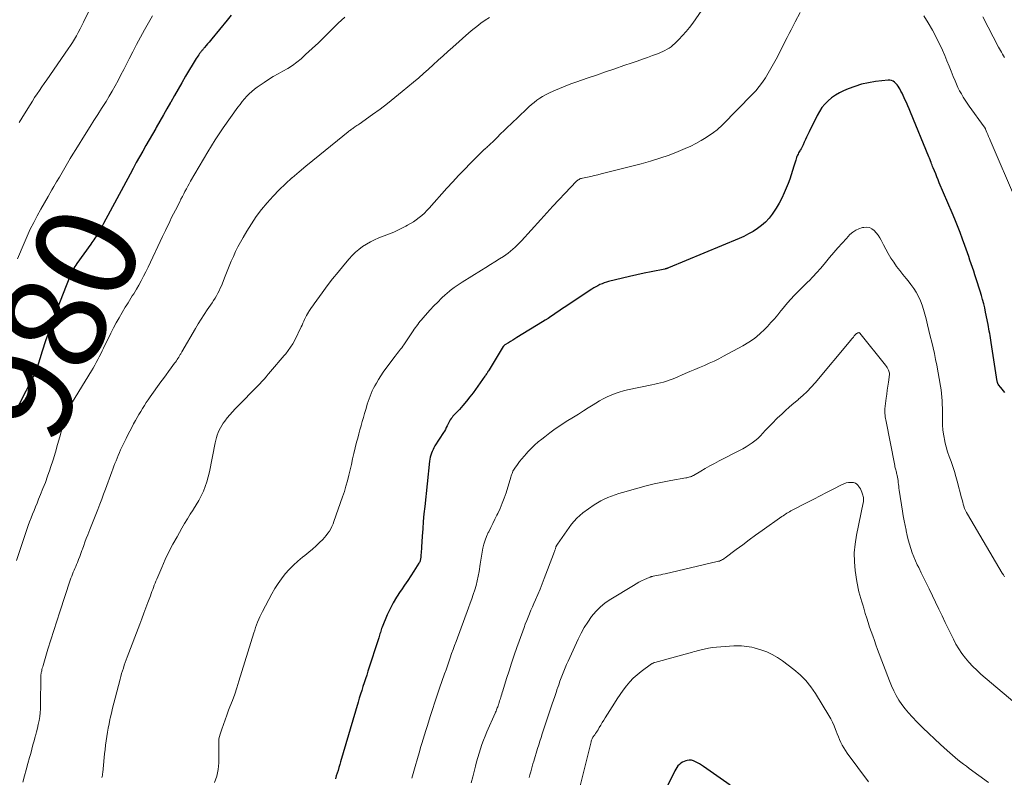
# Model space of a CAD drawing. Units: feet. Extents: x 1955000 to 1960034, y 505000 to 510014.
# Drawn here: x 1955312 to 1955507, y 505748 to 505898 of the extents above; entities that cross this region are included whole.
import ezdxf
from ezdxf.enums import TextEntityAlignment as Align

# ---------------------------------------------------------------- set-up
doc = ezdxf.new("R2010")
doc.units = ezdxf.units.FT
doc.header["$LTSCALE"] = 100
doc.header["$MEASUREMENT"] = 0
for name, color, linetype, lineweight in [('CONTOUR INDEX', 32, 'Continuous', 25), ('CONTOUR INDEX LABEL', 7, 'Continuous', 15), ('CONTOUR INTERMEDIATE', 40, 'Continuous', 15)]:
    doc.layers.add(name, color=color, linetype=linetype, lineweight=lineweight)
doc.styles.add('slant', font='romans.shx', dxfattribs={"oblique": 14.999978})

msp = doc.modelspace()

# ---------------------------------------------------------------- linework, layer by layer
at = {"layer": 'CONTOUR INDEX', "flags": 128}
for points, elevation in [([(1955353.81, 505899.16), (1955352.99, 505898.18), (1955349.96, 505894.47), (1955349.69, 505894.14), (1955349.42, 505893.81), (1955349.14, 505893.48), (1955348.86, 505893.15), (1955348.51, 505892.73), (1955348.41, 505892.61), (1955348.31, 505892.49), (1955348.2, 505892.37), (1955348.1, 505892.25), (1955348, 505892.13), (1955347.9, 505892.01), (1955347.81, 505891.89), (1955347.71, 505891.76), (1955347.55, 505891.54), (1955347.38, 505891.3), (1955347.21, 505891.06), (1955347.06, 505890.81), (1955346.9, 505890.56), (1955344.78, 505887.04), (1955344.02, 505885.77), (1955343.28, 505884.5), (1955342.54, 505883.22), (1955341.82, 505881.94), (1955341.77, 505881.85), (1955341.07, 505880.61), (1955340.37, 505879.37), (1955339.67, 505878.14), (1955338.96, 505876.9), (1955338.84, 505876.69), (1955338.2, 505875.56), (1955337.55, 505874.44), (1955336.91, 505873.31), (1955336.27, 505872.18), (1955335.63, 505871.05), (1955335, 505869.92), (1955334.38, 505868.78), (1955333.76, 505867.64), (1955328.51, 505857.85), (1955328.3, 505857.46), (1955328.09, 505857.07), (1955327.87, 505856.68), (1955327.65, 505856.3), (1955327.56, 505856.13), (1955327.38, 505855.83), (1955327.19, 505855.53), (1955327.01, 505855.23), (1955326.81, 505854.94), (1955326.61, 505854.65), (1955326.41, 505854.36), (1955326.21, 505854.08), (1955326.01, 505853.79), (1955323.21, 505849.92), (1955323, 505849.62), (1955322.8, 505849.31), (1955322.61, 505849), (1955322.42, 505848.68), (1955322.25, 505848.36), (1955322.09, 505848.03), (1955321.94, 505847.69), (1955321.8, 505847.35), (1955319.19, 505840.6), (1955318.44, 505838.61), (1955317.71, 505836.6), (1955317.03, 505834.59), (1955316.36, 505832.56), (1955315.12, 505828.63), (1955315.1, 505828.56), (1955315.08, 505828.49), (1955315.05, 505828.42), (1955315.03, 505828.35), (1955315.02, 505828.33), (1955315, 505828.28), (1955314.98, 505828.22), (1955314.95, 505828.16), (1955314.93, 505828.1), (1955314.9, 505828.05), (1955314.87, 505827.99), (1955314.84, 505827.94), (1955314.81, 505827.88), (1955314.77, 505827.81), (1955314.72, 505827.71), (1955314.67, 505827.62), (1955314.62, 505827.52), (1955314.57, 505827.43), (1955311.69, 505821.93)], 980), ([(1955507.17, 505824.35), (1955506.9, 505824.68), (1955506.64, 505825.02), (1955506.37, 505825.35), (1955505.95, 505825.87), (1955505.9, 505825.94), (1955505.85, 505826.02), (1955505.81, 505826.1), (1955505.77, 505826.18), (1955505.74, 505826.26), (1955505.71, 505826.35), (1955505.69, 505826.43), (1955505.68, 505826.52), (1955504.48, 505834.28), (1955504.41, 505834.73), (1955504.33, 505835.17), (1955504.26, 505835.62), (1955504.18, 505836.06), (1955504.1, 505836.51), (1955504.02, 505836.95), (1955503.93, 505837.39), (1955503.85, 505837.84), (1955503.36, 505840.27), (1955503.18, 505841.11), (1955502.99, 505841.94), (1955502.77, 505842.77), (1955502.55, 505843.6), (1955502.3, 505844.42), (1955502.05, 505845.24), (1955501.79, 505846.06), (1955501.52, 505846.88), (1955501.24, 505847.69), (1955501, 505848.42), (1955500.75, 505849.14), (1955500.51, 505849.87), (1955500.27, 505850.6), (1955500.02, 505851.33), (1955499.77, 505852.05), (1955499.51, 505852.78), (1955499.25, 505853.5), (1955498.8, 505854.72), (1955498.29, 505856.05), (1955497.78, 505857.37), (1955497.25, 505858.69), (1955496.71, 505860), (1955494.19, 505865.94), (1955493.95, 505866.53), (1955493.71, 505867.11), (1955493.47, 505867.69), (1955493.23, 505868.27), (1955492.97, 505868.91), (1955492.86, 505869.17), (1955492.76, 505869.44), (1955492.65, 505869.71), (1955492.55, 505869.98), (1955492.45, 505870.25), (1955492.35, 505870.51), (1955492.24, 505870.78), (1955492.13, 505871.05), (1955488.47, 505879.93), (1955488.21, 505880.56), (1955487.94, 505881.19), (1955487.66, 505881.82), (1955487.38, 505882.44), (1955487.22, 505882.8), (1955487.01, 505883.24), (1955486.8, 505883.68), (1955486.57, 505884.12), (1955486.34, 505884.55), (1955486.22, 505884.77), (1955486.02, 505885.08), (1955485.81, 505885.37), (1955485.57, 505885.63), (1955485.31, 505885.88), (1955485.02, 505886.07), (1955484.71, 505886.21), (1955484.38, 505886.26), (1955484.03, 505886.27), (1955481.54, 505885.98), (1955480.15, 505885.76), (1955478.77, 505885.46), (1955477.43, 505885.05), (1955476.11, 505884.56), (1955475.19, 505884.17), (1955474.37, 505883.77), (1955473.58, 505883.31), (1955472.84, 505882.78), (1955472.14, 505882.19), (1955471.5, 505881.54), (1955470.92, 505880.84), (1955470.42, 505880.08), (1955469.97, 505879.28), (1955468.38, 505876.04), (1955468.13, 505875.52), (1955467.88, 505875), (1955467.64, 505874.48), (1955467.4, 505873.96), (1955467.19, 505873.47), (1955467.06, 505873.19), (1955466.92, 505872.91), (1955466.77, 505872.64), (1955466.61, 505872.38), (1955466.56, 505872.29), (1955466.43, 505872.06), (1955466.3, 505871.84), (1955466.19, 505871.61), (1955466.07, 505871.38), (1955465.97, 505871.15), (1955465.88, 505870.91), (1955465.79, 505870.67), (1955465.72, 505870.42), (1955465.37, 505869.19), (1955465.11, 505868.34), (1955464.84, 505867.49), (1955464.53, 505866.65), (1955464.21, 505865.81), (1955463.44, 505863.95), (1955462.97, 505862.89), (1955462.44, 505861.86), (1955461.85, 505860.87), (1955461.21, 505859.91), (1955461.08, 505859.71), (1955460.43, 505858.91), (1955459.73, 505858.15), (1955458.96, 505857.48), (1955458.14, 505856.85), (1955457.26, 505856.3), (1955456.36, 505855.78), (1955455.43, 505855.31), (1955454.49, 505854.89), (1955440.47, 505849.04), (1955440.38, 505849.01), (1955440.29, 505848.98), (1955440.21, 505848.95), (1955440.12, 505848.92), (1955440.03, 505848.89), (1955439.94, 505848.87), (1955439.85, 505848.84), (1955439.76, 505848.82), (1955437.08, 505848.28), (1955435.65, 505847.99), (1955434.22, 505847.68), (1955432.8, 505847.35), (1955431.38, 505847.01), (1955428.63, 505846.33), (1955428.18, 505846.21), (1955427.75, 505846.07), (1955427.32, 505845.91), (1955426.9, 505845.73), (1955426.49, 505845.53), (1955426.09, 505845.32), (1955425.69, 505845.08), (1955425.31, 505844.84), (1955419.85, 505841.2), (1955419.31, 505840.84), (1955418.77, 505840.48), (1955418.24, 505840.12), (1955417.7, 505839.76), (1955417.16, 505839.39), (1955416.62, 505839.04), (1955416.07, 505838.69), (1955415.52, 505838.35), (1955410.45, 505835.23), (1955410.03, 505834.98), (1955409.62, 505834.73), (1955409.2, 505834.47), (1955408.79, 505834.22), (1955408.06, 505833.79), (1955408.01, 505833.75), (1955407.96, 505833.72), (1955407.91, 505833.68), (1955407.87, 505833.63), (1955407.83, 505833.59), (1955407.79, 505833.54), (1955407.76, 505833.49), (1955407.73, 505833.44), (1955404.92, 505828.82), (1955404.82, 505828.66), (1955404.72, 505828.5), (1955404.63, 505828.34), (1955404.53, 505828.19), (1955404.43, 505828.03), (1955404.32, 505827.87), (1955404.22, 505827.72), (1955404.11, 505827.57), (1955401.76, 505824.31), (1955401.11, 505823.46), (1955400.45, 505822.61), (1955399.75, 505821.8), (1955399.04, 505821), (1955397.98, 505819.87), (1955397.78, 505819.64), (1955397.59, 505819.41), (1955397.41, 505819.17), (1955397.24, 505818.92), (1955397.08, 505818.66), (1955396.93, 505818.4), (1955396.8, 505818.13), (1955396.67, 505817.86), (1955396.61, 505817.72), (1955396.45, 505817.38), (1955396.28, 505817.04), (1955396.1, 505816.71), (1955395.9, 505816.39), (1955394.21, 505813.75), (1955394.01, 505813.4), (1955393.82, 505813.05), (1955393.65, 505812.68), (1955393.51, 505812.31), (1955393.38, 505811.92), (1955393.28, 505811.53), (1955393.2, 505811.14), (1955393.15, 505810.74), (1955392.17, 505801.74), (1955392.02, 505800.27), (1955391.88, 505798.8), (1955391.77, 505797.33), (1955391.67, 505795.86), (1955391.53, 505793.68), (1955391.51, 505793.3), (1955391.48, 505792.92), (1955391.46, 505792.54), (1955391.43, 505792.16), (1955391.4, 505791.73), (1955391.39, 505791.57), (1955391.37, 505791.41), (1955391.33, 505791.25), (1955391.3, 505791.1), (1955391.25, 505790.95), (1955391.19, 505790.8), (1955391.12, 505790.66), (1955391.04, 505790.52), (1955390.03, 505788.92), (1955389.43, 505787.99), (1955388.82, 505787.07), (1955388.2, 505786.16), (1955387.56, 505785.25), (1955387.31, 505784.89), (1955386.58, 505783.78), (1955385.9, 505782.65), (1955385.3, 505781.47), (1955384.75, 505780.26), (1955383.74, 505777.8), (1955383.64, 505777.55), (1955383.54, 505777.3), (1955383.46, 505777.04), (1955383.38, 505776.78), (1955383.3, 505776.52), (1955383.22, 505776.26), (1955383.14, 505776), (1955383.06, 505775.74), (1955380.92, 505769.09), (1955380.68, 505768.33), (1955380.43, 505767.56), (1955380.18, 505766.8), (1955379.93, 505766.04), (1955379.68, 505765.28), (1955379.44, 505764.52), (1955379.21, 505763.75), (1955378.98, 505762.99), (1955375.49, 505751.13), (1955375.32, 505750.57), (1955375.15, 505750.01), (1955374.99, 505749.44), (1955374.82, 505748.88), (1955374.65, 505748.32), (1955374.49, 505747.76)], 960), ([(1955452.76, 505746.52), (1955447.43, 505750.19), (1955447.05, 505750.45), (1955446.66, 505750.7), (1955446.27, 505750.93), (1955445.88, 505751.16), (1955445.47, 505751.34), (1955445.05, 505751.44), (1955444.63, 505751.45), (1955444.19, 505751.39), (1955443.95, 505751.33), (1955443.59, 505751.21), (1955443.26, 505751.06), (1955442.95, 505750.85), (1955442.67, 505750.61), (1955442.65, 505750.6), (1955442.38, 505750.31), (1955442.14, 505750), (1955441.93, 505749.67), (1955441.75, 505749.33), (1955438.61, 505742.87)], 940)]:
    msp.add_lwpolyline(points, dxfattribs=dict(at, elevation=elevation))
at = {"layer": 'CONTOUR INTERMEDIATE', "flags": 128}
for points, elevation in [([(1955327.91, 505904.77), (1955324.52, 505897.78), (1955324.19, 505897.1), (1955323.84, 505896.42), (1955323.48, 505895.75), (1955323.12, 505895.08), (1955322.74, 505894.42), (1955322.34, 505893.77), (1955321.93, 505893.13), (1955321.51, 505892.5), (1955317.24, 505886.34), (1955316.76, 505885.64), (1955316.28, 505884.94), (1955315.8, 505884.24), (1955315.32, 505883.54), (1955314.85, 505882.83), (1955314.39, 505882.11), (1955313.94, 505881.39), (1955313.49, 505880.67), (1955312.34, 505878.77), (1955311.81, 505877.9)], 988), ([(1955450.21, 505904.68), (1955445.31, 505897.59), (1955444.68, 505896.74), (1955444.02, 505895.91), (1955443.31, 505895.12), (1955442.57, 505894.35), (1955441.73, 505893.53), (1955441.38, 505893.21), (1955441.01, 505892.91), (1955440.62, 505892.64), (1955440.21, 505892.4), (1955439.79, 505892.17), (1955439.37, 505891.96), (1955438.93, 505891.77), (1955438.49, 505891.59), (1955437.35, 505891.16), (1955436.34, 505890.78), (1955435.32, 505890.41), (1955434.29, 505890.05), (1955433.27, 505889.69), (1955431.67, 505889.15), (1955429.85, 505888.53), (1955428.02, 505887.91), (1955426.2, 505887.29), (1955424.38, 505886.67), (1955422.31, 505885.96), (1955421.15, 505885.55), (1955420, 505885.11), (1955418.87, 505884.64), (1955417.74, 505884.14), (1955416.76, 505883.69), (1955416.14, 505883.39), (1955415.55, 505883.06), (1955414.97, 505882.69), (1955414.41, 505882.29), (1955413.87, 505881.87), (1955413.34, 505881.43), (1955412.83, 505880.97), (1955412.33, 505880.51), (1955409.3, 505877.6), (1955408.61, 505876.93), (1955407.92, 505876.27), (1955407.23, 505875.6), (1955406.55, 505874.92), (1955405.53, 505873.91), (1955405.35, 505873.75), (1955405.18, 505873.58), (1955405, 505873.42), (1955404.82, 505873.26), (1955404.64, 505873.1), (1955404.46, 505872.94), (1955404.28, 505872.78), (1955404.09, 505872.62), (1955404.03, 505872.58), (1955403.83, 505872.39), (1955403.62, 505872.21), (1955403.42, 505872.01), (1955403.22, 505871.82), (1955401.22, 505869.79), (1955400.04, 505868.58), (1955398.87, 505867.35), (1955397.72, 505866.1), (1955396.58, 505864.84), (1955393.08, 505860.92), (1955392.6, 505860.41), (1955392.11, 505859.92), (1955391.59, 505859.46), (1955391.06, 505859.02), (1955390.5, 505858.61), (1955389.93, 505858.21), (1955389.34, 505857.85), (1955388.74, 505857.5), (1955388.41, 505857.32), (1955387.63, 505856.92), (1955386.83, 505856.53), (1955386.03, 505856.17), (1955385.21, 505855.83), (1955383.07, 505854.99), (1955382.23, 505854.62), (1955381.41, 505854.22), (1955380.63, 505853.77), (1955379.86, 505853.28), (1955379.13, 505852.73), (1955378.44, 505852.15), (1955377.79, 505851.51), (1955377.18, 505850.84), (1955376.11, 505849.57), (1955375.01, 505848.23), (1955373.92, 505846.87), (1955372.86, 505845.49), (1955371.82, 505844.1), (1955370.24, 505841.94), (1955369.97, 505841.56), (1955369.7, 505841.18), (1955369.44, 505840.79), (1955369.19, 505840.4), (1955369.13, 505840.3), (1955368.92, 505839.95), (1955368.72, 505839.59), (1955368.54, 505839.23), (1955368.37, 505838.85), (1955368.21, 505838.48), (1955368.04, 505838.1), (1955367.86, 505837.73), (1955367.69, 505837.36), (1955366.4, 505834.75), (1955366.01, 505834.03), (1955365.59, 505833.33), (1955365.12, 505832.67), (1955364.61, 505832.03), (1955364.32, 505831.69), (1955363.93, 505831.24), (1955363.54, 505830.78), (1955363.15, 505830.33), (1955362.76, 505829.87), (1955362.38, 505829.42), (1955361.99, 505828.96), (1955361.61, 505828.5), (1955361.23, 505828.04), (1955361.17, 505827.98), (1955360.76, 505827.48), (1955360.34, 505827), (1955359.91, 505826.53), (1955359.46, 505826.07), (1955354.62, 505821.12), (1955354.08, 505820.54), (1955353.55, 505819.94), (1955353.04, 505819.32), (1955352.55, 505818.68), (1955352.23, 505818.24), (1955351.94, 505817.81), (1955351.67, 505817.36), (1955351.44, 505816.88), (1955351.24, 505816.4), (1955351.06, 505815.9), (1955350.91, 505815.4), (1955350.77, 505814.89), (1955350.66, 505814.37), (1955349.49, 505808.6), (1955349.26, 505807.62), (1955348.99, 505806.65), (1955348.66, 505805.7), (1955348.29, 505804.77), (1955347.86, 505803.85), (1955347.4, 505802.96), (1955346.9, 505802.08), (1955346.37, 505801.23), (1955346.29, 505801.11), (1955345.7, 505800.21), (1955345.13, 505799.29), (1955344.57, 505798.37), (1955344.03, 505797.43), (1955343.07, 505795.75), (1955342.25, 505794.26), (1955341.47, 505792.75), (1955340.74, 505791.22), (1955340.05, 505789.67), (1955339.05, 505787.35), (1955338.88, 505786.95), (1955338.72, 505786.54), (1955338.56, 505786.13), (1955338.41, 505785.72), (1955338.26, 505785.31), (1955338.11, 505784.9), (1955337.96, 505784.48), (1955337.8, 505784.07), (1955337.31, 505782.74), (1955336.91, 505781.66), (1955336.51, 505780.58), (1955336.1, 505779.5), (1955335.69, 505778.43), (1955333.21, 505771.91), (1955333.01, 505771.37), (1955332.81, 505770.82), (1955332.62, 505770.28), (1955332.44, 505769.73), (1955332.26, 505769.18), (1955332.09, 505768.63), (1955331.94, 505768.07), (1955331.78, 505767.51), (1955330.8, 505763.75), (1955330.55, 505762.77), (1955330.31, 505761.78), (1955330.08, 505760.8), (1955329.85, 505759.81), (1955329.78, 505759.5), (1955329.61, 505758.66), (1955329.44, 505757.82), (1955329.29, 505756.98), (1955329.15, 505756.13), (1955329.03, 505755.29), (1955328.92, 505754.44), (1955328.82, 505753.59), (1955328.72, 505752.73), (1955328.43, 505749.76), (1955328.4, 505749.5), (1955328.38, 505749.25), (1955328.34, 505748.99), (1955328.31, 505748.74), (1955328.27, 505748.49), (1955328.23, 505748.24), (1955328.17, 505747.99)], 968), ([(1955466.58, 505899.71), (1955465.62, 505897.81), (1955465.22, 505897.04), (1955464.83, 505896.28), (1955464.44, 505895.51), (1955464.04, 505894.74), (1955461.82, 505890.43), (1955461.32, 505889.49), (1955460.81, 505888.56), (1955460.26, 505887.64), (1955459.71, 505886.73), (1955459.11, 505885.85), (1955458.48, 505885), (1955457.79, 505884.19), (1955457.07, 505883.41), (1955451.2, 505877.41), (1955451, 505877.21), (1955450.79, 505877.01), (1955450.57, 505876.81), (1955450.36, 505876.62), (1955450.14, 505876.43), (1955449.91, 505876.25), (1955449.68, 505876.08), (1955449.44, 505875.91), (1955447.96, 505874.93), (1955446.97, 505874.3), (1955445.95, 505873.72), (1955444.9, 505873.2), (1955443.83, 505872.71), (1955442.43, 505872.13), (1955440.63, 505871.43), (1955438.81, 505870.78), (1955436.96, 505870.2), (1955435.1, 505869.69), (1955427.16, 505867.67), (1955426.48, 505867.51), (1955425.81, 505867.35), (1955425.12, 505867.2), (1955424.44, 505867.06), (1955423.43, 505866.85), (1955423.25, 505866.81), (1955423.09, 505866.75), (1955422.92, 505866.69), (1955422.76, 505866.61), (1955422.61, 505866.51), (1955422.47, 505866.41), (1955422.34, 505866.29), (1955422.21, 505866.17), (1955420, 505863.87), (1955418.78, 505862.58), (1955417.57, 505861.28), (1955416.37, 505859.98), (1955415.17, 505858.67), (1955411.33, 505854.41), (1955410.92, 505853.98), (1955410.51, 505853.56), (1955410.09, 505853.14), (1955409.66, 505852.74), (1955409.21, 505852.35), (1955408.75, 505851.98), (1955408.27, 505851.64), (1955407.78, 505851.32), (1955406.99, 505850.83), (1955406.09, 505850.27), (1955405.2, 505849.72), (1955404.3, 505849.16), (1955403.4, 505848.61), (1955399.59, 505846.24), (1955398.78, 505845.71), (1955397.99, 505845.14), (1955397.22, 505844.54), (1955396.48, 505843.91), (1955396.32, 505843.77), (1955395.53, 505843.04), (1955394.75, 505842.29), (1955394, 505841.52), (1955393.27, 505840.73), (1955391.78, 505839.06), (1955391.52, 505838.77), (1955391.27, 505838.47), (1955391.03, 505838.16), (1955390.79, 505837.85), (1955390.56, 505837.53), (1955390.34, 505837.22), (1955390.11, 505836.9), (1955389.89, 505836.57), (1955388.02, 505833.8), (1955387.82, 505833.51), (1955387.61, 505833.22), (1955387.4, 505832.94), (1955387.18, 505832.67), (1955386.96, 505832.39), (1955386.74, 505832.11), (1955386.52, 505831.83), (1955386.31, 505831.55), (1955384.47, 505829.08), (1955383.97, 505828.38), (1955383.48, 505827.67), (1955383.03, 505826.94), (1955382.59, 505826.19), (1955382.3, 505825.68), (1955382.04, 505825.18), (1955381.78, 505824.67), (1955381.55, 505824.15), (1955381.33, 505823.63), (1955381.14, 505823.09), (1955380.95, 505822.56), (1955380.77, 505822.02), (1955380.61, 505821.47), (1955380.47, 505820.98), (1955380.24, 505820.19), (1955380.02, 505819.39), (1955379.79, 505818.6), (1955379.56, 505817.81), (1955379.55, 505817.76), (1955379.32, 505816.95), (1955379.1, 505816.13), (1955378.89, 505815.31), (1955378.68, 505814.49), (1955378.15, 505812.26), (1955377.89, 505811.18), (1955377.63, 505810.09), (1955377.38, 505809.01), (1955377.12, 505807.93), (1955376.86, 505806.85), (1955376.57, 505805.78), (1955376.24, 505804.72), (1955375.89, 505803.66), (1955374.19, 505798.8), (1955374, 505798.3), (1955373.79, 505797.81), (1955373.54, 505797.34), (1955373.28, 505796.87), (1955372.98, 505796.43), (1955372.66, 505796), (1955372.32, 505795.6), (1955371.95, 505795.21), (1955371.33, 505794.61), (1955370.63, 505793.94), (1955369.92, 505793.29), (1955369.18, 505792.67), (1955368.43, 505792.06), (1955367.94, 505791.68), (1955367.03, 505790.92), (1955366.15, 505790.12), (1955365.33, 505789.26), (1955364.54, 505788.37), (1955363.81, 505787.43), (1955363.12, 505786.46), (1955362.49, 505785.46), (1955361.9, 505784.42), (1955360.01, 505780.92), (1955359.75, 505780.42), (1955359.5, 505779.9), (1955359.27, 505779.38), (1955359.05, 505778.85), (1955358.85, 505778.32), (1955358.66, 505777.79), (1955358.47, 505777.24), (1955358.3, 505776.7), (1955355.35, 505767.1), (1955354.94, 505765.81), (1955354.51, 505764.53), (1955354.05, 505763.26), (1955353.57, 505762), (1955353.31, 505761.34), (1955352.95, 505760.41), (1955352.6, 505759.48), (1955352.27, 505758.54), (1955351.94, 505757.6), (1955351.62, 505756.64), (1955351.49, 505756.17), (1955351.39, 505755.7), (1955351.35, 505755.21), (1955351.33, 505754.72), (1955351.34, 505754.23), (1955351.35, 505753.73), (1955351.35, 505753.24), (1955351.36, 505752.74), (1955351.36, 505750.95), (1955351.25, 505749.59), (1955350.97, 505748.29), (1955350.47, 505747.05)], 964), ([(1955376.31, 505898.75), (1955375.05, 505897.57), (1955373.81, 505896.37), (1955373.55, 505896.1), (1955372.32, 505894.89), (1955371.09, 505893.7), (1955369.84, 505892.52), (1955368.57, 505891.36), (1955367.65, 505890.52), (1955366.81, 505889.82), (1955365.95, 505889.17), (1955365.03, 505888.59), (1955364.08, 505888.06), (1955363.11, 505887.54), (1955362.16, 505887), (1955361.23, 505886.43), (1955360.32, 505885.82), (1955358.96, 505884.88), (1955358.41, 505884.47), (1955357.88, 505884.04), (1955357.37, 505883.57), (1955356.89, 505883.07), (1955356.44, 505882.55), (1955355.99, 505882.02), (1955355.57, 505881.47), (1955355.16, 505880.92), (1955352.25, 505876.81), (1955351.44, 505875.64), (1955350.66, 505874.45), (1955349.9, 505873.25), (1955349.17, 505872.04), (1955345.77, 505866.25), (1955345.48, 505865.75), (1955345.2, 505865.25), (1955344.92, 505864.74), (1955344.65, 505864.23), (1955344.39, 505863.72), (1955344.13, 505863.2), (1955343.86, 505862.69), (1955343.6, 505862.17), (1955342.74, 505860.48), (1955342.37, 505859.75), (1955342.01, 505859.02), (1955341.65, 505858.28), (1955341.29, 505857.55), (1955340.98, 505856.9), (1955340.78, 505856.49), (1955340.58, 505856.08), (1955340.38, 505855.66), (1955340.19, 505855.25), (1955337.32, 505849.17), (1955336.88, 505848.28), (1955336.44, 505847.39), (1955335.97, 505846.52), (1955335.49, 505845.65), (1955335.02, 505844.84), (1955334.76, 505844.38), (1955334.49, 505843.93), (1955334.21, 505843.49), (1955333.93, 505843.05), (1955333.65, 505842.61), (1955333.37, 505842.16), (1955333.09, 505841.72), (1955332.82, 505841.27), (1955332.18, 505840.18), (1955331.6, 505839.18), (1955331.04, 505838.17), (1955330.5, 505837.15), (1955329.98, 505836.11), (1955328.53, 505833.17), (1955328.24, 505832.59), (1955327.96, 505832.02), (1955327.67, 505831.45), (1955327.37, 505830.88), (1955327.07, 505830.32), (1955326.76, 505829.75), (1955326.45, 505829.2), (1955326.12, 505828.65), (1955321.64, 505821.28), (1955321.52, 505821.07), (1955321.41, 505820.87), (1955321.3, 505820.65), (1955321.2, 505820.44), (1955321.11, 505820.22), (1955321.03, 505820), (1955320.95, 505819.77), (1955320.88, 505819.54), (1955319.81, 505815.53), (1955319.39, 505814.02), (1955318.96, 505812.51), (1955318.49, 505811.01), (1955318.01, 505809.51), (1955317.84, 505809), (1955317.41, 505807.77), (1955316.97, 505806.54), (1955316.5, 505805.33), (1955316.01, 505804.12), (1955315.62, 505803.18), (1955315.32, 505802.44), (1955315.02, 505801.7), (1955314.72, 505800.96), (1955314.43, 505800.22), (1955314.14, 505799.47), (1955313.86, 505798.73), (1955313.59, 505797.97), (1955313.33, 505797.22), (1955311.27, 505791.05)], 976), ([(1955338.22, 505899.05), (1955337.42, 505897.63), (1955336.62, 505896.22), (1955335.84, 505894.79), (1955335.07, 505893.36), (1955334.32, 505891.92), (1955333.58, 505890.47), (1955333.06, 505889.44), (1955332.52, 505888.37), (1955331.96, 505887.3), (1955331.4, 505886.23), (1955330.83, 505885.17), (1955330.24, 505884.12), (1955329.64, 505883.08), (1955329.01, 505882.05), (1955328.36, 505881.03), (1955328.13, 505880.66), (1955327.36, 505879.47), (1955326.59, 505878.27), (1955325.83, 505877.06), (1955325.08, 505875.85), (1955323, 505872.52), (1955322.45, 505871.62), (1955321.9, 505870.71), (1955321.36, 505869.8), (1955320.82, 505868.88), (1955320.29, 505867.97), (1955319.75, 505867.05), (1955319.21, 505866.13), (1955318.67, 505865.22), (1955318.25, 505864.51), (1955317.51, 505863.24), (1955316.78, 505861.96), (1955316.06, 505860.67), (1955315.36, 505859.38), (1955315.34, 505859.35), (1955314.66, 505858.03), (1955313.99, 505856.7), (1955313.37, 505855.35), (1955312.77, 505853.99), (1955311.43, 505850.85)], 984), ([(1955405.01, 505898.72), (1955404.15, 505898.16), (1955403.32, 505897.56), (1955402.5, 505896.94), (1955401.7, 505896.3), (1955400.92, 505895.63), (1955397.74, 505892.83), (1955396.77, 505891.97), (1955395.8, 505891.1), (1955394.84, 505890.22), (1955393.88, 505889.33), (1955392.93, 505888.45), (1955391.96, 505887.58), (1955390.98, 505886.72), (1955389.98, 505885.88), (1955387.73, 505884.01), (1955386.28, 505882.83), (1955384.81, 505881.67), (1955383.32, 505880.55), (1955381.8, 505879.45), (1955379.17, 505877.58), (1955378.96, 505877.43), (1955378.75, 505877.29), (1955378.55, 505877.14), (1955378.34, 505877), (1955378.23, 505876.93), (1955378.08, 505876.82), (1955377.92, 505876.71), (1955377.77, 505876.6), (1955377.61, 505876.49), (1955377.46, 505876.38), (1955377.31, 505876.27), (1955377.16, 505876.15), (1955377.01, 505876.03), (1955371.39, 505871.49), (1955370.01, 505870.37), (1955368.63, 505869.23), (1955367.27, 505868.09), (1955365.92, 505866.93), (1955365.86, 505866.89), (1955364.57, 505865.72), (1955363.31, 505864.52), (1955362.1, 505863.27), (1955360.94, 505861.98), (1955359.84, 505860.63), (1955358.79, 505859.24), (1955357.82, 505857.8), (1955356.9, 505856.33), (1955356.18, 505855.1), (1955355.66, 505854.18), (1955355.16, 505853.24), (1955354.69, 505852.3), (1955354.24, 505851.34), (1955353.82, 505850.37), (1955353.4, 505849.39), (1955353, 505848.41), (1955352.61, 505847.43), (1955351.86, 505845.52), (1955351.65, 505845.01), (1955351.42, 505844.51), (1955351.17, 505844.02), (1955350.9, 505843.53), (1955350.62, 505843.06), (1955350.32, 505842.59), (1955350.02, 505842.13), (1955349.71, 505841.67), (1955349.08, 505840.75), (1955348.47, 505839.83), (1955347.86, 505838.91), (1955347.28, 505837.97), (1955346.71, 505837.02), (1955344.03, 505832.44), (1955343.95, 505832.3), (1955343.88, 505832.17), (1955343.8, 505832.03), (1955343.72, 505831.89), (1955343.64, 505831.75), (1955343.56, 505831.61), (1955343.48, 505831.48), (1955343.4, 505831.34), (1955343.26, 505831.12), (1955343.1, 505830.87), (1955342.94, 505830.63), (1955342.77, 505830.39), (1955342.6, 505830.15), (1955341.92, 505829.24), (1955341.41, 505828.54), (1955340.9, 505827.84), (1955340.39, 505827.15), (1955339.89, 505826.45), (1955337.77, 505823.48), (1955337.37, 505822.91), (1955336.98, 505822.34), (1955336.6, 505821.76), (1955336.23, 505821.17), (1955335.87, 505820.58), (1955335.52, 505819.98), (1955335.17, 505819.38), (1955334.83, 505818.77), (1955334.47, 505818.11), (1955333.95, 505817.16), (1955333.46, 505816.21), (1955332.98, 505815.25), (1955332.51, 505814.28), (1955331.88, 505812.96), (1955331.64, 505812.43), (1955331.41, 505811.89), (1955331.19, 505811.36), (1955330.98, 505810.81), (1955330.77, 505810.27), (1955330.56, 505809.72), (1955330.36, 505809.18), (1955330.16, 505808.63), (1955328.9, 505805.19), (1955328.53, 505804.18), (1955328.15, 505803.18), (1955327.76, 505802.18), (1955327.37, 505801.18), (1955326.97, 505800.18), (1955326.58, 505799.18), (1955326.18, 505798.18), (1955325.78, 505797.18), (1955325.37, 505796.14), (1955325.09, 505795.43), (1955324.82, 505794.71), (1955324.57, 505793.99), (1955324.31, 505793.27), (1955324.23, 505793.02), (1955324.02, 505792.42), (1955323.8, 505791.83), (1955323.57, 505791.24), (1955323.33, 505790.65), (1955323.16, 505790.26), (1955323, 505789.87), (1955322.84, 505789.49), (1955322.67, 505789.11), (1955322.51, 505788.73), (1955322.35, 505788.34), (1955322.2, 505787.96), (1955322.05, 505787.57), (1955321.92, 505787.17), (1955319.83, 505780.87), (1955319.23, 505779.02), (1955318.64, 505777.16), (1955318.06, 505775.3), (1955317.49, 505773.44), (1955316.51, 505770.2), (1955316.44, 505769.95), (1955316.37, 505769.7), (1955316.3, 505769.45), (1955316.24, 505769.2), (1955316.18, 505768.94), (1955316.15, 505768.82), (1955316.13, 505768.7), (1955316.12, 505768.58), (1955316.1, 505768.46), (1955316.1, 505768.33), (1955316.09, 505768.21), (1955316.09, 505768.09), (1955316.09, 505767.96), (1955316.04, 505762.41), (1955316.02, 505761.63), (1955315.96, 505760.86), (1955315.86, 505760.09), (1955315.73, 505759.32), (1955315.57, 505758.56), (1955315.4, 505757.8), (1955315.21, 505757.05), (1955315.01, 505756.3), (1955314.97, 505756.13), (1955314.74, 505755.3), (1955314.51, 505754.47), (1955314.28, 505753.63), (1955314.06, 505752.8), (1955313.85, 505752.01), (1955313.52, 505750.78), (1955313.19, 505749.55), (1955312.86, 505748.32), (1955312.53, 505747.1)], 972), ([(1955509.47, 505862.23), (1955504.28, 505874.35), (1955504.11, 505874.74), (1955503.95, 505875.13), (1955503.79, 505875.52), (1955503.62, 505875.92), (1955503.35, 505876.59), (1955503.33, 505876.65), (1955503.3, 505876.7), (1955503.27, 505876.76), (1955503.24, 505876.81), (1955503.21, 505876.87), (1955503.18, 505876.92), (1955503.14, 505876.97), (1955503.1, 505877.02), (1955500.11, 505881.12), (1955499.7, 505881.71), (1955499.3, 505882.3), (1955498.92, 505882.92), (1955498.56, 505883.54), (1955498.22, 505884.17), (1955497.89, 505884.81), (1955497.59, 505885.47), (1955497.31, 505886.13), (1955496.96, 505887), (1955496.53, 505888.04), (1955496.11, 505889.08), (1955495.69, 505890.12), (1955495.27, 505891.16), (1955494.82, 505892.19), (1955494.36, 505893.21), (1955493.86, 505894.21), (1955493.34, 505895.2), (1955492.81, 505896.16), (1955491.99, 505897.62), (1955491.15, 505899.06)], 964), ([(1955507.12, 505890.78), (1955506.91, 505891.12), (1955506.71, 505891.46), (1955506.51, 505891.8), (1955506.31, 505892.14), (1955506.12, 505892.49), (1955505.94, 505892.84), (1955502.82, 505898.8)], 968), ([(1955507.12, 505787.82), (1955506.89, 505788.17), (1955506.68, 505788.53), (1955499.76, 505800.21), (1955499.55, 505800.59), (1955499.37, 505800.98), (1955499.21, 505801.38), (1955499.06, 505801.8), (1955498.94, 505802.22), (1955498.82, 505802.64), (1955498.71, 505803.06), (1955498.6, 505803.48), (1955497.76, 505806.74), (1955497.49, 505807.73), (1955497.2, 505808.72), (1955496.87, 505809.69), (1955496.51, 505810.66), (1955496.17, 505811.63), (1955495.84, 505812.6), (1955495.56, 505813.59), (1955495.31, 505814.59), (1955495.28, 505814.71), (1955495.07, 505815.78), (1955494.91, 505816.86), (1955494.83, 505817.94), (1955494.8, 505819.03), (1955494.8, 505819.81), (1955494.8, 505820.54), (1955494.79, 505821.27), (1955494.78, 505822), (1955494.76, 505822.73), (1955494.72, 505823.45), (1955494.65, 505824.18), (1955494.56, 505824.9), (1955494.44, 505825.62), (1955493.67, 505829.75), (1955493.45, 505830.9), (1955493.21, 505832.06), (1955492.95, 505833.21), (1955492.68, 505834.35), (1955492.4, 505835.5), (1955492.12, 505836.64), (1955491.84, 505837.79), (1955491.56, 505838.93), (1955491.32, 505839.91), (1955491.07, 505840.81), (1955490.78, 505841.69), (1955490.43, 505842.55), (1955490.04, 505843.39), (1955489.59, 505844.21), (1955489.11, 505845), (1955488.57, 505845.75), (1955487.99, 505846.48), (1955487.59, 505846.94), (1955486.95, 505847.72), (1955486.33, 505848.52), (1955485.73, 505849.33), (1955485.15, 505850.16), (1955484.61, 505851.01), (1955484.08, 505851.88), (1955483.59, 505852.76), (1955483.12, 505853.65), (1955482.69, 505854.52), (1955482.39, 505855.04), (1955482.06, 505855.55), (1955481.69, 505856.02), (1955481.28, 505856.47), (1955480.83, 505856.8), (1955480.34, 505857.04), (1955479.8, 505857.12), (1955479.23, 505857.09), (1955478.96, 505857.04), (1955478.26, 505856.83), (1955477.61, 505856.54), (1955477.02, 505856.14), (1955476.47, 505855.66), (1955475.77, 505854.91), (1955474.91, 505853.99), (1955474.08, 505853.05), (1955473.26, 505852.1), (1955472.45, 505851.13), (1955471.37, 505849.81), (1955470.65, 505848.95), (1955469.91, 505848.12), (1955469.14, 505847.31), (1955468.36, 505846.51), (1955468.14, 505846.29), (1955467.45, 505845.62), (1955466.77, 505844.94), (1955466.09, 505844.25), (1955465.42, 505843.56), (1955464.76, 505842.86), (1955464.12, 505842.14), (1955463.5, 505841.41), (1955462.89, 505840.66), (1955462.8, 505840.56), (1955462.16, 505839.76), (1955461.49, 505838.97), (1955460.8, 505838.2), (1955460.1, 505837.45), (1955459.6, 505836.92), (1955458.6, 505835.97), (1955457.55, 505835.08), (1955456.41, 505834.3), (1955455.23, 505833.59), (1955451.39, 505831.53), (1955450.46, 505831.05), (1955449.53, 505830.59), (1955448.58, 505830.15), (1955447.63, 505829.73), (1955446.67, 505829.32), (1955445.71, 505828.92), (1955444.75, 505828.5), (1955443.79, 505828.09), (1955441.75, 505827.21), (1955441.2, 505826.98), (1955440.64, 505826.77), (1955440.08, 505826.58), (1955439.51, 505826.41), (1955438.93, 505826.25), (1955438.35, 505826.11), (1955437.77, 505825.97), (1955437.18, 505825.85), (1955432.38, 505824.87), (1955431.55, 505824.67), (1955430.73, 505824.44), (1955429.92, 505824.16), (1955429.12, 505823.85), (1955428.34, 505823.49), (1955427.58, 505823.11), (1955426.83, 505822.69), (1955426.09, 505822.25), (1955425.59, 505821.93), (1955424.61, 505821.31), (1955423.63, 505820.69), (1955422.65, 505820.08), (1955421.67, 505819.46), (1955420.22, 505818.57), (1955419.13, 505817.86), (1955418.05, 505817.14), (1955417, 505816.38), (1955415.96, 505815.59), (1955415.38, 505815.13), (1955414.66, 505814.54), (1955413.96, 505813.93), (1955413.29, 505813.28), (1955412.64, 505812.61), (1955412.33, 505812.28), (1955411.86, 505811.75), (1955411.41, 505811.22), (1955410.97, 505810.67), (1955410.55, 505810.1), (1955410.02, 505809.35), (1955409.89, 505809.15), (1955409.77, 505808.94), (1955409.66, 505808.73), (1955409.56, 505808.5), (1955409.48, 505808.28), (1955409.4, 505808.05), (1955409.32, 505807.82), (1955409.25, 505807.59), (1955408.29, 505804.47), (1955407.94, 505803.43), (1955407.56, 505802.4), (1955407.13, 505801.38), (1955406.67, 505800.38), (1955406.5, 505800.05), (1955406.1, 505799.23), (1955405.69, 505798.4), (1955405.28, 505797.58), (1955404.86, 505796.76), (1955404.77, 505796.58), (1955404.44, 505795.83), (1955404.14, 505795.08), (1955403.9, 505794.3), (1955403.71, 505793.51), (1955403.55, 505792.71), (1955403.41, 505791.9), (1955403.27, 505791.09), (1955403.15, 505790.29), (1955402.94, 505788.85), (1955402.78, 505787.93), (1955402.59, 505787.02), (1955402.36, 505786.11), (1955402.09, 505785.22), (1955401.8, 505784.33), (1955401.5, 505783.44), (1955401.19, 505782.56), (1955400.87, 505781.68), (1955398.38, 505775), (1955398.09, 505774.2), (1955397.8, 505773.39), (1955397.51, 505772.59), (1955397.23, 505771.78), (1955396.95, 505770.98), (1955396.68, 505770.17), (1955396.4, 505769.37), (1955396.11, 505768.56), (1955395.12, 505765.72), (1955394.64, 505764.32), (1955394.17, 505762.93), (1955393.71, 505761.53), (1955393.27, 505760.12), (1955392.91, 505758.98), (1955392.64, 505758.15), (1955392.38, 505757.31), (1955392.12, 505756.47), (1955391.86, 505755.63), (1955391.61, 505754.79), (1955391.36, 505753.95), (1955391.11, 505753.1), (1955390.87, 505752.26), (1955390.15, 505749.73), (1955389.89, 505748.81), (1955389.65, 505747.89)], 956), ([(1955510.02, 505762.09), (1955502.44, 505768.54), (1955501.62, 505769.29), (1955500.82, 505770.06), (1955500.07, 505770.87), (1955499.35, 505771.71), (1955498.68, 505772.6), (1955498.05, 505773.51), (1955497.49, 505774.46), (1955496.97, 505775.44), (1955496.65, 505776.09), (1955496.01, 505777.41), (1955495.37, 505778.74), (1955494.73, 505780.06), (1955494.09, 505781.39), (1955492.15, 505785.43), (1955491.65, 505786.49), (1955491.14, 505787.54), (1955490.62, 505788.59), (1955490.1, 505789.65), (1955489.83, 505790.2), (1955489.47, 505790.98), (1955489.12, 505791.77), (1955488.82, 505792.58), (1955488.54, 505793.39), (1955488.52, 505793.45), (1955488.27, 505794.3), (1955488.03, 505795.16), (1955487.81, 505796.03), (1955487.62, 505796.9), (1955487.59, 505797.03), (1955487.4, 505797.98), (1955487.21, 505798.92), (1955487.05, 505799.87), (1955486.89, 505800.82), (1955486.24, 505805.02), (1955486.19, 505805.39), (1955486.14, 505805.76), (1955486.09, 505806.13), (1955486.06, 505806.51), (1955486.05, 505806.59), (1955486.01, 505806.92), (1955485.96, 505807.25), (1955485.9, 505807.58), (1955485.83, 505807.91), (1955485.78, 505808.13), (1955485.73, 505808.34), (1955485.68, 505808.56), (1955485.62, 505808.77), (1955485.56, 505808.99), (1955485.5, 505809.2), (1955485.45, 505809.41), (1955485.4, 505809.63), (1955485.35, 505809.85), (1955483.58, 505818.9), (1955483.52, 505819.22), (1955483.47, 505819.55), (1955483.43, 505819.87), (1955483.4, 505820.2), (1955483.36, 505820.62), (1955483.36, 505820.73), (1955483.36, 505820.85), (1955483.36, 505820.97), (1955483.37, 505821.08), (1955483.66, 505823.22), (1955483.76, 505824.01), (1955483.87, 505824.79), (1955483.99, 505825.58), (1955484.1, 505826.37), (1955484.34, 505827.89), (1955484.34, 505827.91), (1955484.34, 505827.94), (1955484.34, 505827.96), (1955484.34, 505827.98), (1955484.34, 505828.09), (1955484.31, 505828.2), (1955484.11, 505828.77), (1955484, 505829.03), (1955483.87, 505829.29), (1955483.72, 505829.53), (1955483.55, 505829.76), (1955478.44, 505836.11), (1955478.37, 505836.17), (1955478.3, 505836.21), (1955478.22, 505836.22), (1955478.13, 505836.21), (1955478.04, 505836.18), (1955477.96, 505836.14), (1955477.88, 505836.09), (1955477.8, 505836.03), (1955477.73, 505835.97), (1955477.66, 505835.91), (1955477.59, 505835.84), (1955477.52, 505835.78), (1955477.45, 505835.7), (1955477.39, 505835.63), (1955477.32, 505835.56), (1955477.26, 505835.48), (1955477.15, 505835.34), (1955477.03, 505835.19), (1955476.92, 505835.04), (1955476.8, 505834.9), (1955476.68, 505834.75), (1955469.58, 505826.28), (1955468.81, 505825.41), (1955468, 505824.57), (1955467.16, 505823.77), (1955466.28, 505823), (1955466.25, 505822.97), (1955465.37, 505822.24), (1955464.5, 505821.49), (1955463.65, 505820.72), (1955462.81, 505819.95), (1955462.71, 505819.85), (1955461.93, 505819.11), (1955461.17, 505818.35), (1955460.42, 505817.57), (1955459.69, 505816.79), (1955459.21, 505816.26), (1955458.72, 505815.74), (1955458.19, 505815.25), (1955457.64, 505814.79), (1955457.07, 505814.35), (1955456.48, 505813.95), (1955455.87, 505813.56), (1955455.25, 505813.2), (1955454.61, 505812.86), (1955450.56, 505810.78), (1955449.64, 505810.29), (1955448.72, 505809.8), (1955447.8, 505809.29), (1955446.9, 505808.76), (1955445.44, 505807.91), (1955445.26, 505807.81), (1955445.08, 505807.73), (1955444.89, 505807.66), (1955444.7, 505807.6), (1955444.51, 505807.55), (1955444.31, 505807.5), (1955444.11, 505807.46), (1955443.91, 505807.42), (1955440.99, 505806.9), (1955439.33, 505806.58), (1955437.68, 505806.23), (1955436.05, 505805.83), (1955434.42, 505805.39), (1955431.41, 505804.54), (1955430.67, 505804.31), (1955429.94, 505804.08), (1955429.21, 505803.81), (1955428.49, 505803.54), (1955427.78, 505803.22), (1955427.09, 505802.88), (1955426.43, 505802.49), (1955425.79, 505802.06), (1955423.55, 505800.48), (1955422.92, 505799.99), (1955422.33, 505799.46), (1955421.8, 505798.87), (1955421.3, 505798.25), (1955418.49, 505794.31), (1955418.44, 505794.24), (1955418.4, 505794.17), (1955418.36, 505794.11), (1955418.33, 505794.04), (1955418.29, 505793.96), (1955418.26, 505793.89), (1955418.23, 505793.82), (1955418.2, 505793.74), (1955418.16, 505793.63), (1955418.12, 505793.5), (1955418.07, 505793.37), (1955418.03, 505793.24), (1955417.98, 505793.11), (1955417.96, 505793.02), (1955417.9, 505792.85), (1955417.84, 505792.68), (1955417.78, 505792.5), (1955417.72, 505792.33), (1955415.88, 505787.46), (1955415.47, 505786.4), (1955415.05, 505785.34), (1955414.61, 505784.29), (1955414.16, 505783.25), (1955413.83, 505782.52), (1955413.53, 505781.84), (1955413.24, 505781.17), (1955412.95, 505780.49), (1955412.67, 505779.81), (1955412.39, 505779.13), (1955412.12, 505778.44), (1955411.86, 505777.76), (1955411.61, 505777.06), (1955410.45, 505773.78), (1955409.92, 505772.25), (1955409.4, 505770.72), (1955408.9, 505769.18), (1955408.41, 505767.64), (1955407.66, 505765.22), (1955407.55, 505764.88), (1955407.45, 505764.54), (1955407.35, 505764.21), (1955407.24, 505763.87), (1955407.21, 505763.78), (1955407.12, 505763.49), (1955407.03, 505763.2), (1955406.94, 505762.91), (1955406.84, 505762.62), (1955406.79, 505762.47), (1955406.72, 505762.25), (1955406.65, 505762.04), (1955406.57, 505761.83), (1955406.49, 505761.62), (1955406.41, 505761.41), (1955406.32, 505761.2), (1955406.24, 505760.99), (1955406.15, 505760.79), (1955404.51, 505757.05), (1955404.16, 505756.23), (1955403.83, 505755.4), (1955403.52, 505754.56), (1955403.22, 505753.72), (1955402.95, 505752.87), (1955402.69, 505752.01), (1955402.45, 505751.15), (1955402.22, 505750.29), (1955401.69, 505748.17), (1955401.4, 505746.96)], 952), ([(1955503.97, 505747.03), (1955500.12, 505749.83), (1955499.56, 505750.25), (1955499, 505750.67), (1955498.44, 505751.09), (1955497.88, 505751.53), (1955497.34, 505751.97), (1955496.8, 505752.42), (1955496.27, 505752.88), (1955495.75, 505753.35), (1955494.42, 505754.57), (1955493.25, 505755.66), (1955492.09, 505756.77), (1955490.95, 505757.89), (1955489.81, 505759.02), (1955488.81, 505760.03), (1955488.09, 505760.81), (1955487.41, 505761.62), (1955486.78, 505762.47), (1955486.19, 505763.36), (1955485.66, 505764.28), (1955485.16, 505765.22), (1955484.72, 505766.19), (1955484.32, 505767.17), (1955481.96, 505773.43), (1955481.63, 505774.31), (1955481.31, 505775.19), (1955480.99, 505776.08), (1955480.68, 505776.96), (1955480.38, 505777.85), (1955480.08, 505778.74), (1955479.8, 505779.63), (1955479.52, 505780.53), (1955479.2, 505781.57), (1955479, 505782.23), (1955478.8, 505782.88), (1955478.6, 505783.54), (1955478.41, 505784.2), (1955478.23, 505784.86), (1955478.07, 505785.52), (1955477.94, 505786.2), (1955477.83, 505786.87), (1955477.52, 505789.04), (1955477.37, 505790.8), (1955477.34, 505792.56), (1955477.49, 505794.31), (1955477.76, 505796.06), (1955479.09, 505802.45), (1955479.13, 505802.67), (1955479.15, 505802.88), (1955479.16, 505803.1), (1955479.15, 505803.32), (1955479.13, 505803.54), (1955479.1, 505803.75), (1955479.05, 505803.97), (1955478.99, 505804.17), (1955478.84, 505804.58), (1955478.71, 505804.9), (1955478.56, 505805.22), (1955478.39, 505805.52), (1955478.19, 505805.81), (1955478.12, 505805.9), (1955477.85, 505806.17), (1955477.55, 505806.38), (1955477.2, 505806.49), (1955476.82, 505806.54), (1955476.65, 505806.54), (1955476.17, 505806.49), (1955475.7, 505806.41), (1955475.24, 505806.26), (1955474.8, 505806.06), (1955473.12, 505805.19), (1955471.85, 505804.52), (1955470.57, 505803.86), (1955469.29, 505803.2), (1955468.02, 505802.54), (1955465.01, 505801), (1955464.75, 505800.86), (1955464.49, 505800.71), (1955464.23, 505800.57), (1955463.97, 505800.42), (1955463.72, 505800.26), (1955463.47, 505800.1), (1955463.22, 505799.93), (1955462.98, 505799.76), (1955459.07, 505796.98), (1955457.78, 505796.05), (1955456.49, 505795.12), (1955455.21, 505794.18), (1955453.94, 505793.22), (1955451.74, 505791.58), (1955451.57, 505791.45), (1955451.38, 505791.33), (1955451.2, 505791.22), (1955451, 505791.12), (1955450.8, 505791.02), (1955450.6, 505790.94), (1955450.39, 505790.88), (1955450.18, 505790.82), (1955439.83, 505788.42), (1955439.4, 505788.32), (1955438.97, 505788.23), (1955438.54, 505788.14), (1955438.11, 505788.05), (1955437.44, 505787.92), (1955437.34, 505787.9), (1955437.25, 505787.88), (1955437.15, 505787.85), (1955437.06, 505787.82), (1955436.96, 505787.79), (1955436.87, 505787.76), (1955436.78, 505787.73), (1955436.69, 505787.69), (1955435.74, 505787.27), (1955435.18, 505787.01), (1955434.63, 505786.73), (1955434.09, 505786.44), (1955433.55, 505786.12), (1955429.04, 505783.37), (1955427.97, 505782.63), (1955426.97, 505781.82), (1955426.07, 505780.91), (1955425.24, 505779.92), (1955424.49, 505778.85), (1955423.79, 505777.76), (1955423.16, 505776.62), (1955422.58, 505775.46), (1955420.58, 505771.1), (1955420.29, 505770.44), (1955420, 505769.78), (1955419.73, 505769.12), (1955419.47, 505768.45), (1955419.22, 505767.77), (1955418.98, 505767.1), (1955418.74, 505766.42), (1955418.51, 505765.74), (1955418.46, 505765.61), (1955418.21, 505764.86), (1955417.96, 505764.11), (1955417.71, 505763.37), (1955417.46, 505762.62), (1955415.48, 505756.68), (1955415.24, 505755.96), (1955415.01, 505755.24), (1955414.78, 505754.52), (1955414.56, 505753.8), (1955413.79, 505751.28), (1955413.63, 505750.74), (1955413.48, 505750.2), (1955413.33, 505749.67), (1955413.18, 505749.13), (1955413.04, 505748.58), (1955412.91, 505748.04)], 948), ([(1955480.12, 505747.19), (1955475.94, 505752.87), (1955475.59, 505753.37), (1955475.26, 505753.89), (1955474.96, 505754.42), (1955474.68, 505754.97), (1955474.43, 505755.53), (1955474.18, 505756.09), (1955473.96, 505756.67), (1955473.74, 505757.24), (1955473.63, 505757.54), (1955473.35, 505758.26), (1955473.04, 505758.96), (1955472.68, 505759.65), (1955472.3, 505760.32), (1955469.65, 505764.68), (1955468.73, 505766.01), (1955467.72, 505767.26), (1955466.59, 505768.39), (1955465.36, 505769.44), (1955463.1, 505771.16), (1955462.11, 505771.84), (1955461.07, 505772.43), (1955459.97, 505772.91), (1955458.83, 505773.31), (1955457.48, 505773.7), (1955456.99, 505773.83), (1955456.49, 505773.94), (1955455.98, 505774.02), (1955455.48, 505774.08), (1955454.97, 505774.12), (1955454.46, 505774.14), (1955453.95, 505774.13), (1955453.43, 505774.11), (1955450.86, 505773.95), (1955450.04, 505773.88), (1955449.22, 505773.78), (1955448.41, 505773.64), (1955447.6, 505773.48), (1955446.74, 505773.28), (1955446.36, 505773.19), (1955445.98, 505773.1), (1955445.61, 505773), (1955445.23, 505772.9), (1955437.78, 505770.81), (1955437.7, 505770.79), (1955437.61, 505770.76), (1955437.53, 505770.73), (1955437.45, 505770.7), (1955437.37, 505770.66), (1955437.29, 505770.63), (1955437.21, 505770.58), (1955437.14, 505770.53), (1955435.08, 505769.03), (1955434.28, 505768.38), (1955433.51, 505767.7), (1955432.81, 505766.96), (1955432.15, 505766.17), (1955431.53, 505765.34), (1955430.93, 505764.5), (1955430.35, 505763.65), (1955429.79, 505762.78), (1955427.96, 505759.87), (1955427.66, 505759.39), (1955427.37, 505758.91), (1955427.08, 505758.43), (1955426.79, 505757.94), (1955426.53, 505757.49), (1955426.37, 505757.23), (1955426.21, 505756.98), (1955426.04, 505756.73), (1955425.87, 505756.49), (1955425.7, 505756.27), (1955425.61, 505756.14), (1955425.52, 505756), (1955425.44, 505755.86), (1955425.36, 505755.71), (1955425.29, 505755.56), (1955425.23, 505755.41), (1955425.18, 505755.25), (1955425.14, 505755.09), (1955422.8, 505745.55)], 944)]:
    msp.add_lwpolyline(points, dxfattribs=dict(at, elevation=elevation))

# ---------------------------------------------------------------- texts
at = {"layer": 'CONTOUR INDEX LABEL', "style": 'slant', "oblique": 15}
msp.add_text('980', height=20, rotation=66.4534, dxfattribs=at).set_placement((1955318.93, 505838.21, 980), align=Align.MIDDLE_CENTER)

doc.saveas('drawing.dxf')
